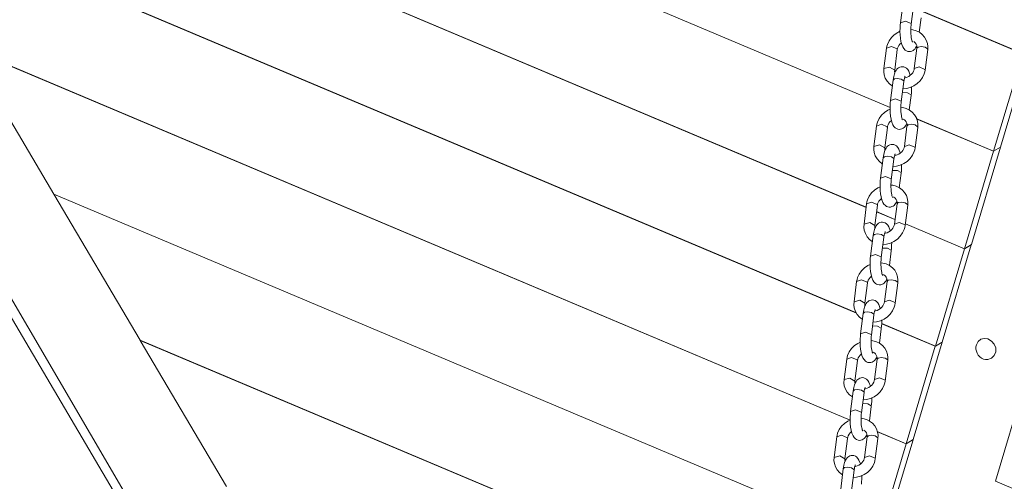
# Model space of a CAD drawing. Units: inches. Extents: x 40 to 260, y 7 to 202.
# Drawn here: x 85 to 94, y 161 to 165 of the extents above; entities that cross this region are included whole.
import ezdxf

# ---------------------------------------------------------------- set-up
doc = ezdxf.new("R2010")
doc.units = ezdxf.units.IN
doc.header["$MEASUREMENT"] = 0
doc.layers.add('Ebene 1', color=7, linetype='Continuous')

# ---------------------------------------------------------------- blocks, each defined once
blk = doc.blocks.new('block 2')
at = {"layer": 'Ebene 1', "color": 168, "lineweight": 9, "true_color": 0x070d0c}
for points in [[(93.0806, 164.6204), (84.8027, 168.1126)], [(93.0806, 164.6215), (84.8031, 168.1136)], [(92.86, 163.7008), (84.5344, 167.2132)], [(92.86, 163.7018), (84.5345, 167.2141)], [(92.7714, 162.7255), (84.2658, 166.3139)], [(92.7707, 162.7268), (84.266, 166.3147)], [(93.2002, 165.5908), (93.1761, 165.4027)], [(93.2753, 165.3899), (93.2994, 165.5782)], [(94.3035, 165.1183), (93.3704, 165.5119)], [(94.3031, 165.1174), (93.3704, 165.511)], [(93.1761, 165.4027), (93.1738, 165.3796), (93.1723, 165.356), (93.1719, 165.3236), (93.1731, 165.2912), (93.1762, 165.26), (93.181, 165.2316), (93.1881, 165.204), (93.1979, 165.1798), (93.2076, 165.1643), (93.2207, 165.1508), (93.2315, 165.1439), (93.2439, 165.1389), (93.2567, 165.137), (93.2698, 165.1379), (93.2815, 165.1412), (93.2922, 165.1467), (93.3009, 165.1532), (93.3083, 165.1608), (93.3159, 165.171), (93.322, 165.182), (93.3269, 165.1935)], [(93.2741, 165.3963), (93.2214, 165.4182), (93.1761, 165.4027)], [(93.2873, 165.2245), (93.2865, 165.2263), (93.2853, 165.2294), (93.2835, 165.2342), (93.2811, 165.2421), (93.2791, 165.2516), (93.2765, 165.2657), (93.2744, 165.2817), (93.2729, 165.3014), (93.272, 165.3222), (93.272, 165.3448), (93.273, 165.3668), (93.2741, 165.3785), (93.2753, 165.3899)], [(93.2753, 165.3897), (93.2753, 165.393), (93.2741, 165.3963)], [(93.3497, 165.3157), (93.3667, 165.4495)], [(93.1719, 165.3246), (93.1507, 165.3143), (93.1197, 165.2931), (93.093, 165.2671), (93.0713, 165.2366), (93.0562, 165.2034), (93.0512, 165.186), (93.0479, 165.168)], [(93.4272, 165.1553), (93.4286, 165.1839), (93.425, 165.2113), (93.4148, 165.2426), (93.3984, 165.2714), (93.3771, 165.2955), (93.3511, 165.3151), (93.3214, 165.3296), (93.2894, 165.3384), (93.2725, 165.3408)], [(93.1471, 165.1553), (93.1497, 165.1675), (93.1543, 165.1798), (93.1618, 165.1927), (93.1716, 165.2049), (93.185, 165.2173)], [(93.2987, 165.2299), (93.3128, 165.2185), (93.3211, 165.207), (93.3264, 165.1939), (93.3283, 165.1815), (93.328, 165.168)], [(92.7135, 161.7383), (84.5766, 165.171)], [(92.7137, 161.7371), (84.5773, 165.1698)], [(85.372, 163.8227), (84.5773, 165.1698)], [(93.0479, 165.168), (93.0238, 164.9799)], [(93.0479, 165.168), (93.093, 165.1837), (93.1457, 165.1617)], [(93.123, 164.967), (93.1471, 165.1553)], [(93.1457, 165.1617), (93.1469, 165.1584), (93.1471, 165.1553)], [(93.328, 165.168), (93.3039, 164.9799)], [(93.366, 165.1839), (93.3395, 165.1794), (93.328, 165.168)], [(93.4258, 165.1617), (93.4036, 165.1773), (93.366, 165.1839)], [(93.4031, 164.967), (93.4272, 165.1553)], [(93.4272, 165.1553), (93.427, 165.1584), (93.4258, 165.1617)], [(94.3031, 165.1174), (94.0349, 164.2189)], [(94.0981, 164.2565), (94.3665, 165.1549)], [(93.0238, 164.9799), (93.0226, 164.9513), (93.026, 164.9238), (93.0362, 164.8924), (93.0525, 164.8638), (93.0741, 164.8396), (93.1001, 164.8199), (93.1013, 164.8191)], [(93.0238, 164.9799), (93.0761, 164.9948), (93.123, 164.967)], [(93.2661, 164.9202), (93.2531, 164.9553), (93.2436, 164.9708), (93.2305, 164.9842), (93.2196, 164.9913), (93.2071, 164.9961), (93.1943, 164.998), (93.1814, 164.9972), (93.1695, 164.9939), (93.1588, 164.9886), (93.15, 164.9818), (93.1428, 164.9744), (93.1352, 164.9641), (93.129, 164.9531), (93.1206, 164.9312), (93.114, 164.9066), (93.1109, 164.8907), (93.1084, 164.8738)], [(93.1249, 164.9405), (93.1247, 164.9412), (93.1227, 164.9536), (93.123, 164.967)], [(93.1991, 164.7936), (93.2313, 164.7965), (93.2668, 164.8058), (93.3004, 164.8208), (93.3313, 164.842), (93.358, 164.868), (93.3797, 164.8985), (93.3948, 164.9317), (93.4, 164.9491), (93.4031, 164.967)], [(93.3039, 164.9799), (93.3015, 164.9675), (93.2966, 164.9555), (93.2894, 164.9424), (93.2796, 164.9302), (93.2668, 164.9184), (93.2524, 164.9086), (93.2369, 164.9012), (93.2207, 164.8962), (93.2143, 164.895)], [(93.4019, 164.9734), (93.3492, 164.9953), (93.3039, 164.9799)], [(93.4031, 164.967), (93.4031, 164.9703), (93.4019, 164.9734)], [(93.1084, 164.8738), (93.0842, 164.6856)], [(93.1464, 164.8897), (93.1199, 164.8852), (93.1084, 164.8738)], [(93.2064, 164.8675), (93.184, 164.8831), (93.1464, 164.8897)], [(93.1835, 164.6728), (93.2076, 164.8611)], [(93.2076, 164.8607), (93.2076, 164.864), (93.2064, 164.8675)], [(93.2076, 164.8611), (93.2103, 164.8778), (93.2131, 164.8916), (93.2155, 164.9), (93.2177, 164.9064), (93.2189, 164.9093), (93.2196, 164.9105)], [(93.1945, 164.7589), (93.2415, 164.7576), (93.2735, 164.7388)], [(93.2749, 164.7324), (93.2773, 164.7555), (93.2787, 164.7791), (93.2791, 164.8132)], [(93.0842, 164.6856), (93.0818, 164.6625), (93.0805, 164.6389), (93.0801, 164.6065), (93.0813, 164.5741), (93.0844, 164.5431), (93.0892, 164.5145), (93.0963, 164.4869), (93.1061, 164.4628), (93.1158, 164.4473), (93.1289, 164.4339), (93.1397, 164.4268), (93.1521, 164.422), (93.1649, 164.4201), (93.1778, 164.4208), (93.1897, 164.4242), (93.2003, 164.4296), (93.2091, 164.4361), (93.2165, 164.4437), (93.2239, 164.4539), (93.2301, 164.4649), (93.2351, 164.4764)], [(93.1823, 164.6792), (93.1294, 164.7012), (93.0842, 164.6856)], [(93.1957, 164.5074), (93.1947, 164.5093), (93.1933, 164.5124), (93.1917, 164.5171), (93.1895, 164.525), (93.1872, 164.5347), (93.1847, 164.5488), (93.1826, 164.5645), (93.181, 164.5844), (93.1802, 164.6051), (93.1802, 164.6277), (93.1812, 164.6496), (93.1823, 164.6614), (93.1835, 164.6728)], [(93.1835, 164.6728), (93.1835, 164.6759), (93.1823, 164.6792)], [(93.2579, 164.5986), (93.2749, 164.7324)], [(93.2735, 164.7388), (93.2748, 164.7357), (93.2749, 164.7324)], [(93.0801, 164.6075), (93.0589, 164.5972), (93.0279, 164.5762), (93.0012, 164.55), (92.9797, 164.5197), (92.9644, 164.4863), (92.9594, 164.4689), (92.9561, 164.4509)], [(93.3354, 164.4382), (93.3368, 164.4668), (93.3331, 164.4942), (93.323, 164.5255), (93.3066, 164.5543), (93.2853, 164.5786), (93.2593, 164.5982), (93.2296, 164.6125), (93.1974, 164.6215), (93.1809, 164.6237)], [(93.0553, 164.4382), (93.0579, 164.4506), (93.0625, 164.4627), (93.0699, 164.4756), (93.0798, 164.488), (93.0932, 164.5004)], [(93.2029, 164.5152), (93.2208, 164.5014), (93.2293, 164.4899), (93.2346, 164.477), (93.2367, 164.4646), (93.2362, 164.4509)], [(94.0349, 164.2189), (93.322, 164.5197)], [(94.0346, 164.2179), (93.3225, 164.5185)], [(92.9561, 164.4509), (92.932, 164.2627)], [(92.9561, 164.4509), (93.0012, 164.4666), (93.0541, 164.4446)], [(93.0312, 164.2501), (93.0553, 164.4382)], [(93.0541, 164.4446), (93.0551, 164.4415), (93.0553, 164.4382)], [(93.2362, 164.4509), (93.2121, 164.2627)], [(93.2742, 164.4668), (93.2477, 164.4625), (93.2362, 164.4509)], [(93.3342, 164.4446), (93.3118, 164.4604), (93.2742, 164.4668)], [(93.3113, 164.2501), (93.3354, 164.4382)], [(93.3354, 164.4382), (93.3352, 164.4415), (93.3342, 164.4446)], [(92.932, 164.2627), (92.9308, 164.2342), (92.9342, 164.2067), (92.9444, 164.1755), (92.9607, 164.1467), (92.9823, 164.1225), (93.0083, 164.103), (93.0095, 164.1021)], [(92.932, 164.2627), (92.9843, 164.2777), (93.0312, 164.2501)], [(93.1743, 164.2031), (93.1612, 164.2384), (93.1518, 164.2537), (93.1387, 164.2671), (93.1276, 164.2742), (93.1152, 164.279), (93.1025, 164.2811), (93.0896, 164.2802), (93.0777, 164.2768), (93.067, 164.2715), (93.0582, 164.2649), (93.051, 164.2573), (93.0434, 164.247), (93.0372, 164.2361), (93.0288, 164.2143), (93.0222, 164.1896), (93.0191, 164.1738), (93.0165, 164.1567)], [(93.0331, 164.2234), (93.0327, 164.2241), (93.0308, 164.2365), (93.0312, 164.2501)], [(93.1073, 164.0765), (93.1395, 164.0794), (93.175, 164.0887), (93.2084, 164.1039), (93.2394, 164.1249), (93.2661, 164.1509), (93.2878, 164.1814), (93.303, 164.2148), (93.308, 164.2322), (93.3113, 164.2501)], [(93.2121, 164.2627), (93.2096, 164.2506), (93.205, 164.2384), (93.1974, 164.2255), (93.1878, 164.2131), (93.175, 164.2013), (93.1605, 164.1917), (93.145, 164.1841), (93.1289, 164.1791), (93.1225, 164.1779)], [(93.3101, 164.2565), (93.2574, 164.2783), (93.2121, 164.2627)], [(93.3113, 164.2501), (93.3113, 164.2532), (93.3101, 164.2565)], [(94.0346, 164.2179), (93.7664, 163.3194)], [(93.8298, 163.3571), (94.098, 164.2556)], [(94.0346, 164.2179), (94.098, 164.2556)], [(94.0349, 164.2189), (94.0981, 164.2565)], [(94.098, 164.2556), (94.0971, 164.2561)], [(94.098, 164.2556), (94.0981, 164.2565)], [(93.0165, 164.1567), (92.9924, 163.9685)], [(93.0546, 164.1726), (93.0281, 164.1681), (93.0165, 164.1567)], [(93.1146, 164.1504), (93.0922, 164.166), (93.0546, 164.1726)], [(93.0916, 163.9559), (93.1158, 164.1442)], [(93.1158, 164.1435), (93.1158, 164.1469), (93.1146, 164.1504)], [(93.1158, 164.1442), (93.1183, 164.1607), (93.1213, 164.1745), (93.1237, 164.1831), (93.1259, 164.1893), (93.1271, 164.1924), (93.1278, 164.1936)], [(88.5503, 156.6201), (84.1826, 164.0351)], [(84.2624, 164.0821), (86.5751, 160.1246)], [(93.1027, 164.042), (93.1499, 164.0405), (93.1817, 164.0219)], [(93.1817, 164.0219), (93.1829, 164.0186), (93.1831, 164.0155)], [(93.1831, 164.0155), (93.1855, 164.0386), (93.1869, 164.062), (93.1872, 164.0961)], [(92.9924, 163.9685), (92.99, 163.9455), (92.9886, 163.9219), (92.9883, 163.8894), (92.9897, 163.857), (92.9928, 163.826), (92.9974, 163.7974), (93.0045, 163.77), (93.0143, 163.7456), (93.0238, 163.7302), (93.037, 163.7168), (93.0479, 163.7097), (93.0603, 163.7049), (93.073, 163.703), (93.086, 163.7037), (93.0978, 163.7071), (93.1085, 163.7125), (93.1173, 163.7192), (93.1245, 163.7266), (93.1321, 163.7369), (93.1383, 163.748), (93.1433, 163.7595)], [(93.0904, 163.9623), (93.0376, 163.9841), (92.9924, 163.9685)], [(93.1039, 163.7903), (93.1028, 163.7921), (93.1015, 163.7955), (93.0999, 163.8), (93.0977, 163.8079), (93.0954, 163.8176), (93.0929, 163.8317), (93.0908, 163.8475), (93.0891, 163.8673), (93.0884, 163.888), (93.0884, 163.9106), (93.0894, 163.9326), (93.0904, 163.9445), (93.0916, 163.9559)], [(93.0916, 163.9557), (93.0916, 163.959), (93.0904, 163.9623)], [(93.1659, 163.8816), (93.1831, 164.0155)], [(92.9883, 163.8906), (92.9671, 163.8801), (92.9361, 163.8591), (92.9094, 163.8331), (92.8879, 163.8026), (92.8725, 163.7693), (92.8675, 163.7518), (92.8643, 163.7338)], [(93.2436, 163.7213), (93.2448, 163.7497), (93.2413, 163.7773), (93.2312, 163.8086), (93.2148, 163.8372), (93.1933, 163.8615), (93.1674, 163.881), (93.1378, 163.8956), (93.1058, 163.9044), (93.0891, 163.9068)], [(92.4912, 160.8195), (85.372, 163.8227)], [(85.3729, 163.8214), (85.3739, 163.822)], [(92.4908, 160.8186), (85.3729, 163.8214)], [(86.1675, 162.4745), (85.3729, 163.8214)], [(92.8643, 163.7338), (92.9094, 163.7495), (92.9621, 163.7276)], [(92.9635, 163.7213), (92.9661, 163.7335), (92.9707, 163.7456), (92.9781, 163.7587), (92.988, 163.7711), (93.0014, 163.7833)], [(93.1109, 163.7981), (93.129, 163.7843), (93.1375, 163.7728), (93.1426, 163.7599), (93.1449, 163.7475), (93.1444, 163.7338)], [(93.1824, 163.7497), (93.1557, 163.7454), (93.1444, 163.7338)], [(93.2424, 163.7276), (93.22, 163.7431), (93.1824, 163.7497)], [(92.8643, 163.7338), (92.8402, 163.5457)], [(92.9394, 163.533), (92.9635, 163.7213)], [(93.1258, 163.5888), (92.9556, 163.6605)], [(93.1259, 163.5897), (92.9557, 163.6615)], [(92.9621, 163.7276), (92.9633, 163.7244), (92.9635, 163.7213)], [(93.1444, 163.7338), (93.1202, 163.5457)], [(93.2195, 163.533), (93.2436, 163.7213)], [(93.2436, 163.7213), (93.2436, 163.7244), (93.2424, 163.7276)], [(93.0825, 163.486), (93.0694, 163.5213), (93.06, 163.5368), (93.0469, 163.5502), (93.0358, 163.5571), (93.0234, 163.5621), (93.0107, 163.564), (92.9978, 163.5631), (92.9859, 163.5599), (92.9752, 163.5544), (92.9666, 163.5478), (92.959, 163.5404), (92.9514, 163.5301), (92.9456, 163.519), (92.9368, 163.4972), (92.9304, 163.4725), (92.9273, 163.4567), (92.9247, 163.4398)], [(92.8402, 163.5457), (92.8389, 163.5172), (92.8424, 163.4898), (92.8526, 163.4584), (92.8691, 163.4296), (92.8905, 163.4055), (92.9165, 163.3859), (92.9177, 163.385)], [(92.8402, 163.5457), (92.8925, 163.5606), (92.9394, 163.533)], [(92.9413, 163.5063), (92.9411, 163.5072), (92.939, 163.5196), (92.9394, 163.533)], [(93.0155, 163.3594), (93.0479, 163.3623), (93.0832, 163.3716), (93.1166, 163.3869), (93.1476, 163.4079), (93.1743, 163.434), (93.196, 163.4644), (93.2112, 163.4977), (93.2162, 163.5151), (93.2195, 163.533)], [(93.024, 163.4271), (93.0265, 163.4438), (93.0295, 163.4576), (93.0319, 163.466), (93.0341, 163.4724), (93.0355, 163.4753), (93.0362, 163.4765)], [(93.1202, 163.5457), (93.1177, 163.5335), (93.1132, 163.5213), (93.1056, 163.5085), (93.096, 163.4961), (93.0834, 163.4844), (93.0687, 163.4746), (93.0532, 163.4672), (93.0369, 163.4622), (93.0307, 163.4608)], [(93.2183, 163.5394), (93.1654, 163.5612), (93.1202, 163.5457)], [(93.2195, 163.533), (93.2195, 163.5361), (93.2183, 163.5394)], [(93.766, 163.3185), (93.2214, 163.5483)], [(93.7664, 163.3194), (93.2215, 163.5494)], [(92.9247, 163.4398), (92.9008, 163.2515)], [(92.9628, 163.4555), (92.9363, 163.4512), (92.9247, 163.4398)], [(93.0227, 163.4334), (93.0004, 163.4491), (92.9628, 163.4555)], [(92.9998, 163.2388), (93.024, 163.4271)], [(93.024, 163.4265), (93.024, 163.43), (93.0227, 163.4334)], [(93.0109, 163.3249), (93.0579, 163.3235), (93.0899, 163.3048)], [(93.0741, 163.1645), (93.0913, 163.2984)], [(93.0899, 163.3048), (93.0911, 163.3015), (93.0913, 163.2984)], [(93.0913, 163.2984), (93.0937, 163.3215), (93.0951, 163.3451), (93.0954, 163.379)], [(93.766, 163.3185), (93.4978, 162.4201)], [(93.5612, 162.4578), (93.8294, 163.3563)], [(93.766, 163.3185), (93.8294, 163.3563)], [(93.7664, 163.3194), (93.8298, 163.3571)], [(93.8294, 163.3563), (93.8286, 163.3566)], [(93.8294, 163.3563), (93.8298, 163.3571)], [(92.9008, 163.2515), (92.8984, 163.2285), (92.8968, 163.205), (92.8965, 163.1725), (92.8979, 163.1401), (92.901, 163.1089), (92.9056, 163.0805), (92.9127, 163.0529), (92.9225, 163.0286), (92.932, 163.0131), (92.9452, 162.9997), (92.9559, 162.9928), (92.9685, 162.9878), (92.9812, 162.9859), (92.9942, 162.9868), (93.006, 162.9901), (93.0167, 162.9956), (93.0255, 163.0021), (93.0327, 163.0097), (93.0403, 163.0199), (93.0465, 163.031), (93.0515, 163.0424)], [(92.9986, 163.2452), (92.9457, 163.267), (92.9008, 163.2515)], [(93.0121, 163.0734), (93.011, 163.0751), (93.0097, 163.0782), (93.0081, 163.0829), (93.0059, 163.091), (93.0036, 163.1006), (93.001, 163.1146), (92.999, 163.1304), (92.9973, 163.1502), (92.9966, 163.1711), (92.9966, 163.1937), (92.9976, 163.2157), (92.9986, 163.2274), (92.9998, 163.2388)], [(92.9998, 163.2386), (92.9998, 163.2419), (92.9986, 163.2452)], [(92.8965, 163.1735), (92.8753, 163.1632), (92.8443, 163.142), (92.8174, 163.116), (92.7961, 163.0855), (92.7807, 163.0522), (92.7757, 163.0348), (92.7725, 163.0169)], [(93.1518, 163.0042), (93.153, 163.0328), (93.1495, 163.0603), (93.1394, 163.0915), (93.123, 163.1203), (93.1015, 163.1444), (93.0755, 163.164), (93.046, 163.1785), (93.014, 163.1873), (92.9971, 163.1897)], [(92.7725, 163.0169), (92.8176, 163.0326), (92.8705, 163.0105)], [(92.8717, 163.0042), (92.8743, 163.0164), (92.8789, 163.0286), (92.8863, 163.0416), (92.8961, 163.0538), (92.9096, 163.0662)], [(93.0191, 163.081), (93.0372, 163.0674), (93.0457, 163.0559), (93.051, 163.0428), (93.0529, 163.0304), (93.0525, 163.0169)], [(93.0906, 163.0328), (93.0641, 163.0283), (93.0525, 163.0169)], [(93.1506, 163.0105), (93.1282, 163.0262), (93.0906, 163.0328)], [(92.7725, 163.0169), (92.7483, 162.8286)], [(92.8476, 162.8159), (92.8717, 163.0042)], [(92.8705, 163.0105), (92.8715, 163.0073), (92.8717, 163.0042)], [(93.0525, 163.0169), (93.0284, 162.8286)], [(93.1276, 162.8159), (93.1518, 163.0042)], [(93.1518, 163.0042), (93.1516, 163.0073), (93.1506, 163.0105)], [(92.7483, 162.8286), (92.8007, 162.8436), (92.8476, 162.8159)], [(92.9907, 162.7689), (92.9776, 162.8042), (92.9681, 162.8197), (92.955, 162.8331), (92.944, 162.8402), (92.9316, 162.845), (92.9189, 162.8469), (92.906, 162.8462), (92.8941, 162.8428), (92.8834, 162.8374), (92.8748, 162.8307), (92.8674, 162.8233), (92.8598, 162.813), (92.8538, 162.8019), (92.845, 162.7801), (92.8384, 162.7556), (92.8355, 162.7396), (92.8329, 162.7227)], [(93.1264, 162.8223), (93.0736, 162.8443), (93.0284, 162.8288)], [(92.7483, 162.8286), (92.7471, 162.8002), (92.7506, 162.7727), (92.7607, 162.7413), (92.7771, 162.7127), (92.7986, 162.6884), (92.8247, 162.6688), (92.8259, 162.6681)], [(92.8495, 162.7894), (92.8491, 162.7901), (92.8472, 162.8025), (92.8476, 162.8159)], [(92.9237, 162.6424), (92.9559, 162.6454), (92.9914, 162.6545), (93.0248, 162.6697), (93.0558, 162.6908), (93.0827, 162.7169), (93.1042, 162.7473), (93.1194, 162.7806), (93.1244, 162.798), (93.1276, 162.8159)], [(92.9321, 162.71), (92.9349, 162.7267), (92.9377, 162.7405), (92.9401, 162.7489), (92.9423, 162.7553), (92.9437, 162.7582), (92.9442, 162.7594)], [(93.0284, 162.8286), (93.0258, 162.8164), (93.0214, 162.8044), (93.0138, 162.7913), (93.004, 162.779), (92.9914, 162.7673), (92.9769, 162.7575), (92.9614, 162.7501), (92.9451, 162.7451), (92.9389, 162.7439)], [(93.1276, 162.8159), (93.1275, 162.8192), (93.1264, 162.8223)], [(92.8329, 162.7227), (92.8088, 162.5344)], [(92.871, 162.7386), (92.8445, 162.7341), (92.8329, 162.7227)], [(92.9309, 162.7163), (92.9085, 162.732), (92.871, 162.7386)], [(92.908, 162.5217), (92.9321, 162.71)], [(92.9321, 162.7096), (92.9321, 162.7129), (92.9309, 162.7163)], [(92.9993, 162.5813), (93.0017, 162.6044), (93.0033, 162.628), (93.0036, 162.6621)], [(92.919, 162.6078), (92.9661, 162.6064), (92.9981, 162.5877)], [(92.9823, 162.4474), (92.9993, 162.5813)], [(92.9981, 162.5877), (92.9993, 162.5846), (92.9993, 162.5813)], [(93.4978, 162.4201), (93.0031, 162.6287)], [(93.4975, 162.4192), (93.0031, 162.6278)], [(91.7453, 160.1213), (86.1675, 162.4745)], [(86.1684, 162.4731), (86.1694, 162.4738)], [(91.7429, 160.1213), (86.1684, 162.4731)], [(86.9632, 161.1263), (86.1684, 162.4731)], [(92.8088, 162.5344), (92.8066, 162.5115), (92.805, 162.4878), (92.8047, 162.4554), (92.806, 162.423), (92.8091, 162.392), (92.8138, 162.3634), (92.8209, 162.3358), (92.8307, 162.3117), (92.8402, 162.2962), (92.8534, 162.2828), (92.8643, 162.2757), (92.8767, 162.2709), (92.8894, 162.2688), (92.9023, 162.2697), (92.9142, 162.2731), (92.9249, 162.2785), (92.9337, 162.285), (92.9411, 162.2926), (92.9487, 162.3028), (92.9547, 162.3138), (92.9597, 162.3253)], [(92.9068, 162.5281), (92.8539, 162.5501), (92.8088, 162.5344)], [(92.9203, 162.3563), (92.9192, 162.358), (92.9178, 162.3613), (92.9163, 162.366), (92.9141, 162.3739), (92.9116, 162.3835), (92.9092, 162.3977), (92.9072, 162.4135), (92.9054, 162.4333), (92.9048, 162.454), (92.9048, 162.4766), (92.9058, 162.4986), (92.9068, 162.5103), (92.908, 162.5217)], [(92.908, 162.5217), (92.9079, 162.5248), (92.9068, 162.5281)], [(93.8758, 162.4335), (93.8913, 162.4635), (93.9162, 162.4838), (93.9481, 162.4922), (93.9831, 162.4866), (94.0158, 162.4678), (94.0409, 162.4387), (94.0546, 162.4037), (94.0546, 162.367), (94.0404, 162.3341), (94.0148, 162.31), (93.9805, 162.2981), (93.9612, 162.2979), (93.9421, 162.3019), (93.924, 162.31), (93.9076, 162.3219), (93.8938, 162.3369), (93.8832, 162.3544), (93.8758, 162.3736), (93.872, 162.3939), (93.8721, 162.4142), (93.8758, 162.4335)], [(92.8047, 162.4564), (92.7833, 162.4461), (92.7525, 162.4251), (92.7258, 162.3989), (92.7042, 162.3686), (92.6889, 162.3353), (92.6839, 162.3177), (92.6806, 162.2998)], [(93.06, 162.2871), (93.0612, 162.3158), (93.0577, 162.3431), (93.0476, 162.3744), (93.0312, 162.4032), (93.0097, 162.4275), (92.9836, 162.4471), (92.9542, 162.4614), (92.922, 162.4704), (92.9053, 162.4726)], [(93.4975, 162.4192), (93.2293, 161.5207)], [(93.2927, 161.5583), (93.5609, 162.4568)], [(93.4975, 162.4192), (93.5609, 162.4568)], [(93.4978, 162.4201), (93.5612, 162.4578)], [(93.5609, 162.4568), (93.56, 162.4573)], [(93.5609, 162.4568), (93.5612, 162.4578)], [(92.6806, 162.2998), (92.6565, 162.1116)], [(92.6806, 162.2998), (92.7258, 162.3155), (92.7785, 162.2935)], [(92.7785, 162.2935), (92.7797, 162.2904), (92.7799, 162.2871)], [(92.7799, 162.2871), (92.7825, 162.2995), (92.7871, 162.3115), (92.7945, 162.3245), (92.8043, 162.3369), (92.8178, 162.3493)], [(92.9273, 162.3641), (92.9456, 162.3503), (92.9538, 162.3389), (92.959, 162.3258), (92.9611, 162.3134), (92.9607, 162.2998)], [(92.9607, 162.2998), (92.9366, 162.1116)], [(92.9988, 162.3157), (92.9723, 162.3112), (92.9607, 162.2998)], [(93.0587, 162.2935), (93.0364, 162.3093), (92.9988, 162.3157)], [(93.06, 162.2871), (93.0598, 162.2904), (93.0587, 162.2935)], [(92.7558, 162.099), (92.7799, 162.2871)], [(93.0358, 162.099), (93.06, 162.2871)], [(92.6565, 162.1116), (92.6553, 162.0831), (92.6588, 162.0556), (92.6689, 162.0244), (92.6853, 161.9956), (92.7068, 161.9713), (92.7328, 161.9519), (92.734, 161.951)], [(92.6565, 162.1116), (92.7089, 162.1265), (92.7558, 162.099)], [(92.8989, 162.052), (92.8858, 162.0873), (92.8763, 162.1026), (92.8631, 162.1162), (92.8522, 162.1231), (92.8398, 162.1279), (92.8271, 162.13), (92.8141, 162.1291), (92.8023, 162.1257), (92.7916, 162.1203), (92.7828, 162.1138), (92.7756, 162.1062), (92.768, 162.0959), (92.7618, 162.085), (92.7532, 162.0631), (92.7468, 162.0385), (92.7437, 162.0225), (92.7413, 162.0056)], [(92.9366, 162.1116), (92.934, 162.0993), (92.9294, 162.0874), (92.922, 162.0743), (92.9122, 162.0619), (92.8996, 162.0504), (92.8851, 162.0406), (92.8696, 162.033), (92.8532, 162.028), (92.847, 162.0268)], [(93.0345, 162.1054), (92.9817, 162.1272), (92.9366, 162.1116)], [(92.7792, 162.0215), (92.7527, 162.0172), (92.7413, 162.0056)], [(92.7576, 162.0723), (92.7575, 162.073), (92.7554, 162.0854), (92.7558, 162.099)], [(92.8389, 161.9994), (92.8167, 162.0149), (92.7792, 162.0215)], [(92.8319, 161.9253), (92.8641, 161.9283), (92.8996, 161.9376), (92.9332, 161.9527), (92.9642, 161.9737), (92.9907, 161.9999), (93.0122, 162.0302), (93.0276, 162.0637), (93.0326, 162.0811), (93.0358, 162.099)], [(92.8403, 161.9929), (92.8429, 162.0096), (92.8458, 162.0234), (92.8483, 162.032), (92.8505, 162.0382), (92.8519, 162.0411), (92.8524, 162.0425)], [(93.0358, 162.099), (93.0357, 162.1021), (93.0345, 162.1054)], [(94.3191, 162.0726), (94.0509, 161.1741)], [(92.7413, 162.0056), (92.7172, 161.8175)], [(92.8162, 161.8048), (92.8403, 161.9929)], [(92.8403, 161.9924), (92.8403, 161.9958), (92.8389, 161.9994)], [(92.9077, 161.8644), (92.9101, 161.8874), (92.9115, 161.9109), (92.9118, 161.945)], [(92.8272, 161.8909), (92.8743, 161.8893), (92.9063, 161.8707)], [(92.8905, 161.7305), (92.9077, 161.8644)], [(92.9063, 161.8707), (92.9075, 161.8675), (92.9077, 161.8644)], [(92.7172, 161.8175), (92.7148, 161.7943), (92.7132, 161.7708), (92.7129, 161.7383), (92.7141, 161.7059), (92.7172, 161.6749), (92.722, 161.6463), (92.7291, 161.6189), (92.7389, 161.5946), (92.7483, 161.5791), (92.7614, 161.5657), (92.7725, 161.5586), (92.7849, 161.5538), (92.7976, 161.5519), (92.8105, 161.5526), (92.8224, 161.556), (92.8331, 161.5614), (92.8419, 161.5681), (92.8491, 161.5755), (92.8569, 161.5858), (92.8629, 161.5969), (92.8677, 161.6084)], [(92.8148, 161.8111), (92.7623, 161.833), (92.7172, 161.8175)], [(92.8283, 161.6394), (92.8274, 161.641), (92.826, 161.6442), (92.8243, 161.6489), (92.8221, 161.6568), (92.8198, 161.6664), (92.8174, 161.6806), (92.8154, 161.6964), (92.8136, 161.7162), (92.8128, 161.7369), (92.8129, 161.7595), (92.814, 161.7815), (92.815, 161.7934), (92.8162, 161.8048)], [(92.9681, 161.5702), (92.9693, 161.5986), (92.9659, 161.6261), (92.9557, 161.6575), (92.9394, 161.6861), (92.9178, 161.7104), (92.8918, 161.73), (92.8624, 161.7445), (92.8302, 161.7533), (92.8135, 161.7555)], [(92.8162, 161.8046), (92.816, 161.8079), (92.8148, 161.8111)], [(92.7129, 161.7395), (92.6917, 161.729), (92.6607, 161.708), (92.634, 161.6819), (92.6123, 161.6515), (92.5971, 161.6182), (92.5921, 161.6008), (92.5888, 161.5829)], [(92.5888, 161.5829), (92.5647, 161.3946)], [(92.5888, 161.5829), (92.634, 161.5984), (92.6867, 161.5765)], [(92.6639, 161.3819), (92.6881, 161.5702)], [(92.6867, 161.5765), (92.6879, 161.5733), (92.6881, 161.5702)], [(92.6881, 161.5702), (92.6906, 161.5824), (92.6951, 161.5944), (92.7027, 161.6075), (92.7125, 161.6198), (92.726, 161.6322)], [(92.8396, 161.6447), (92.8538, 161.6332), (92.862, 161.6217), (92.8674, 161.6087), (92.8693, 161.5963), (92.8689, 161.5829)], [(92.8689, 161.5829), (92.8448, 161.3946)], [(92.907, 161.5986), (92.8805, 161.5943), (92.8689, 161.5829)], [(92.9668, 161.5765), (92.9445, 161.5922), (92.907, 161.5986)], [(92.944, 161.3819), (92.9681, 161.5702)], [(93.2293, 161.5207), (92.9628, 161.6332)], [(93.2289, 161.5199), (92.9635, 161.6318)], [(92.9681, 161.5702), (92.968, 161.5733), (92.9668, 161.5765)], [(93.2289, 161.5199), (92.9607, 160.6214)], [(93.0241, 160.6591), (93.2923, 161.5574)], [(93.2289, 161.5199), (93.2923, 161.5574)], [(93.2293, 161.5207), (93.2927, 161.5583)], [(93.2923, 161.5574), (93.2915, 161.5579)], [(93.2923, 161.5574), (93.2927, 161.5583)], [(92.5647, 161.3946), (92.5635, 161.366), (92.567, 161.3385), (92.5771, 161.3073), (92.5935, 161.2785), (92.615, 161.2544), (92.641, 161.2348), (92.6422, 161.2341)], [(92.5647, 161.3946), (92.6169, 161.4096), (92.6639, 161.3819)], [(92.8071, 161.335), (92.794, 161.3702), (92.7845, 161.3857), (92.7713, 161.3991), (92.7606, 161.406), (92.748, 161.411), (92.7353, 161.4129), (92.7223, 161.412), (92.7104, 161.4088), (92.6998, 161.4034), (92.691, 161.3967), (92.6837, 161.3893), (92.6762, 161.379), (92.67, 161.3679), (92.6614, 161.3461), (92.6548, 161.3214), (92.6517, 161.3056), (92.6493, 161.2887)], [(92.8448, 161.3946), (92.8422, 161.3824), (92.8376, 161.3702), (92.8302, 161.3572), (92.8203, 161.345), (92.8078, 161.3333), (92.7933, 161.3235), (92.7776, 161.3161), (92.7614, 161.3111), (92.7552, 161.3097)], [(92.9426, 161.3883), (92.8899, 161.4103), (92.8448, 161.3946)], [(92.944, 161.3819), (92.9439, 161.385), (92.9426, 161.3883)], [(92.6874, 161.3044), (92.6608, 161.3001), (92.6493, 161.2887)], [(92.6658, 161.3552), (92.6657, 161.356), (92.6636, 161.3684), (92.6639, 161.3819)], [(92.7471, 161.2823), (92.7249, 161.298), (92.6874, 161.3044)], [(92.7401, 161.2082), (92.7723, 161.2112), (92.8078, 161.2205), (92.8414, 161.2358), (92.8722, 161.2568), (92.8989, 161.2828), (92.9204, 161.3133), (92.9358, 161.3466), (92.9408, 161.364), (92.944, 161.3819)], [(92.7485, 161.2759), (92.7513, 161.2927), (92.754, 161.3064), (92.7564, 161.3149), (92.7587, 161.3212), (92.7599, 161.3242), (92.7606, 161.3254)], [(92.6493, 161.2887), (92.6252, 161.1004)], [(92.7244, 161.0877), (92.7485, 161.2759)], [(92.7483, 161.2754), (92.7483, 161.2789), (92.7471, 161.2823)], [(92.8159, 161.1473), (92.8181, 161.1704), (92.8197, 161.194), (92.82, 161.2279)], [(94.0509, 161.1741), (96.5233, 160.131)]]:
    blk.add_lwpolyline(points, dxfattribs=at)

msp = doc.modelspace()

# ---------------------------------------------------------------- block references
at = {"layer": 'Ebene 1'}
msp.add_blockref('block 2', (0, 0), dxfattribs=at)

doc.saveas('drawing.dxf')
